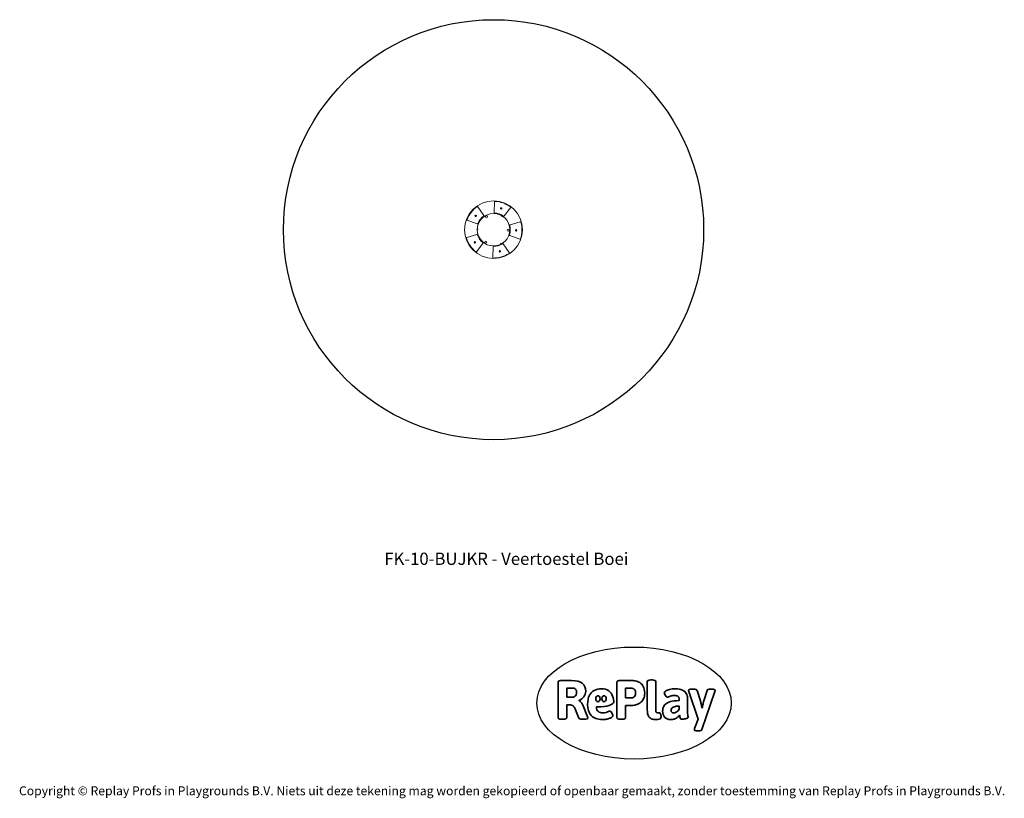
# Model space of a CAD drawing. Units: millimetres. Extents: x -4534 to 4839, y -3372 to 4044.
import ezdxf

# ---------------------------------------------------------------- set-up
doc = ezdxf.new("R2010")
doc.units = ezdxf.units.MM
doc.layers.add('Benaming', color=7, linetype='Continuous', lineweight=20, true_color=0x00a19a)
doc.layers.add('Logo-Copywrite', color=7, linetype='Continuous')
doc.layers.add('Opvangzone', color=7, linetype='Continuous', true_color=0x00a19a)
doc.layers.add('Toestel 2D', color=7, linetype='Continuous', lineweight=20)
doc.styles.get("Standard").update_dxf_attribs({"font": 'arial.ttf'})
doc.styles.add('VR Benaming txt 140', font='arial.ttf', dxfattribs={"height": 140})

# ---------------------------------------------------------------- blocks, each defined once
blk = doc.blocks.new('onderschrift')
at = {"layer": 'Logo-Copywrite'}
blk.add_ellipse((1314.4, -2464.5), major_axis=(924.9, 0), ratio=0.576701, dxfattribs=at)
at = {"layer": 'Logo-Copywrite', "lineweight": 35}
for points, knots in [([(1520.3, -2622), (1507.7, -2622), (1496.3, -2620.3), (1486.4, -2616.8), (1476.4, -2613.4), (1468.1, -2608.1), (1461.4, -2600.8), (1454.7, -2593.6), (1449.6, -2584.4), (1446.2, -2573.4), (1442.7, -2562.3), (1441, -2549.2), (1441, -2534), (1441, -2534), (1441, -2262.1), (1441, -2262.1), (1441, -2250.5), (1451.9, -2244.7), (1473.6, -2244.7), (1473.6, -2244.7), (1488.8, -2244.7), (1488.8, -2244.7), (1510.6, -2244.7), (1521.4, -2250.5), (1521.4, -2262.1), (1521.4, -2262.1), (1521.4, -2535.1), (1521.4, -2535.1), (1521.4, -2543), (1523, -2548.9), (1526, -2552.7), (1529.1, -2556.5), (1534.1, -2558.4), (1541, -2558.4), (1543.5, -2558.4), (1546.2, -2558.1), (1549.1, -2557.3), (1552, -2556.6), (1554.2, -2556.3), (1555.7, -2556.3), (1559.3, -2556.3), (1562.4, -2559.3), (1564.9, -2565.2), (1567.4, -2571.2), (1569.3, -2577.4), (1570.6, -2583.7), (1571.9, -2590), (1572.5, -2593.9), (1572.5, -2595.4), (1572.5, -2603.7), (1569.3, -2609.8), (1563, -2613.6), (1556.6, -2617.4), (1549.4, -2619.7), (1541.3, -2620.6), (1533.1, -2621.5), (1526.1, -2622), (1520.3, -2622)], [0, 0, 0, 0, 1, 1, 1, 2, 2, 2, 3, 3, 3, 4, 4, 4, 5, 5, 5, 6, 6, 6, 7, 7, 7, 8, 8, 8, 9, 9, 9, 10, 10, 10, 11, 11, 11, 12, 12, 12, 13, 13, 13, 14, 14, 14, 15, 15, 15, 16, 16, 16, 17, 17, 17, 18, 18, 18, 19, 19, 19, 19]), ([(623.9, -2618.7), (602.2, -2618.7), (591.4, -2612.9), (591.4, -2601.3), (591.4, -2601.3), (591.4, -2271.9), (591.4, -2271.9), (591.4, -2257.5), (598.6, -2250.2), (613.1, -2250.2), (613.1, -2250.2), (719, -2250.2), (719, -2250.2), (766.1, -2250.2), (800.4, -2259.1), (822, -2276.8), (843.5, -2294.6), (854.3, -2319.7), (854.3, -2352.3), (854.3, -2373.3), (848.4, -2391.2), (836.6, -2405.9), (824.8, -2420.5), (809.5, -2431.5), (790.7, -2438.7), (790.7, -2438.7), (790.7, -2440.9), (790.7, -2440.9), (797.6, -2443.4), (804.7, -2449.5), (811.9, -2459.1), (819.1, -2468.7), (825.1, -2479.3), (829.8, -2490.9), (829.8, -2490.9), (872.5, -2597.5), (872.5, -2597.5), (874.3, -2602.3), (875.3, -2605.7), (875.3, -2607.9), (875.3, -2615.1), (864.4, -2618.7), (842.7, -2618.7), (842.7, -2618.7), (820.4, -2618.7), (820.4, -2618.7), (812.4, -2618.7), (805.6, -2617.9), (800, -2616.3), (794.4, -2614.7), (790.7, -2611.7), (788.9, -2607.3), (788.9, -2607.3), (751.1, -2514.2), (751.1, -2514.2), (745.6, -2503.4), (739.6, -2495.2), (732.9, -2489.8), (726.2, -2484.3), (713.9, -2481.6), (696.2, -2481.6), (696.2, -2481.6), (675, -2481.6), (675, -2481.6), (675, -2481.6), (675, -2601.3), (675, -2601.3), (675, -2612.9), (664.1, -2618.7), (642.4, -2618.7), (642.4, -2618.7), (623.9, -2618.7), (623.9, -2618.7)], [0, 0, 0, 0, 1, 1, 1, 2, 2, 2, 3, 3, 3, 4, 4, 4, 5, 5, 5, 6, 6, 6, 7, 7, 7, 8, 8, 8, 9, 9, 9, 10, 10, 10, 11, 11, 11, 12, 12, 12, 13, 13, 13, 14, 14, 14, 15, 15, 15, 16, 16, 16, 17, 17, 17, 18, 18, 18, 19, 19, 19, 20, 20, 20, 21, 21, 21, 22, 22, 22, 23, 23, 23, 24, 24, 24, 24]), ([(675, -2409.4), (675, -2409.4), (726.6, -2409.4), (726.6, -2409.4), (734.2, -2409.4), (741.2, -2407.3), (747.5, -2403.1), (753.9, -2399), (758.9, -2393.4), (762.7, -2386.3), (766.5, -2379.2), (768.4, -2371.4), (768.4, -2362.7), (768.4, -2350), (764.4, -2339.9), (756.2, -2332.5), (748.1, -2325.1), (736.9, -2321.4), (722.8, -2321.4), (722.8, -2321.4), (675, -2321.4), (675, -2321.4), (675, -2321.4), (675, -2409.4), (675, -2409.4)], [0, 0, 0, 0, 1, 1, 1, 2, 2, 2, 3, 3, 3, 4, 4, 4, 5, 5, 5, 6, 6, 6, 7, 7, 7, 8, 8, 8, 8]), ([(1121.4, -2453.6), (1121.4, -2440.4), (1118.3, -2420.7), (1110.5, -2399.5), (1102.7, -2378.3), (1090.3, -2361.3), (1073.3, -2348.5), (1056.3, -2335.6), (1033.5, -2329.2), (1004.8, -2329.2), (979.1, -2329.2), (956.3, -2334.1), (936.4, -2343.9), (916.5, -2353.6), (900.9, -2369.4), (889.7, -2391.1), (878.4, -2412.8), (872.8, -2441.6), (872.8, -2477.5), (872.8, -2521.3), (884.1, -2556.4), (906.8, -2582.6), (929.4, -2608.9), (965.4, -2622), (1014.6, -2622), (1022.2, -2622), (1031.5, -2621.3), (1042.6, -2619.8), (1053.6, -2618.4), (1064.5, -2616), (1075.2, -2612.8), (1085.9, -2609.5), (1094.7, -2605.4), (1101.8, -2600.5), (1108.9, -2595.6), (1112.4, -2589.8), (1112.4, -2582.9), (1112.4, -2579.3), (1110.9, -2574.2), (1107.8, -2567.7), (1104.7, -2561.2), (1101, -2555.2), (1096.6, -2549.7), (1092.3, -2544.3), (1088.1, -2541.6), (1084.2, -2541.6), (1081.6, -2541.6), (1077.4, -2542.9), (1071.4, -2545.7), (1065.4, -2548.4), (1058, -2551.2), (1049.1, -2554.1), (1040.2, -2557), (1030, -2558.4), (1018.4, -2558.4), (1000.7, -2558.4), (986.3, -2554.4), (975.2, -2546.2), (964.2, -2538.1), (957.2, -2523), (955.9, -2501.6), (959.9, -2501.6), (962.3, -2501.6), (967.5, -2501.6), (1057.4, -2501.6), (1121.4, -2478.9), (1121.4, -2453.6)], [0, 0, 0, 0, 1, 1, 1, 2, 2, 2, 3, 3, 3, 4, 4, 4, 5, 5, 5, 6, 6, 6, 7, 7, 7, 8, 8, 8, 9, 9, 9, 10, 10, 10, 11, 11, 11, 12, 12, 12, 13, 13, 13, 14, 14, 14, 15, 15, 15, 16, 16, 16, 17, 17, 17, 18, 18, 18, 19, 19, 19, 20, 20, 20, 21, 21, 21, 22, 22, 22, 22]), ([(1183.3, -2618.7), (1161.6, -2618.7), (1150.7, -2612.9), (1150.7, -2601.3), (1150.7, -2601.3), (1150.7, -2271.9), (1150.7, -2271.9), (1150.7, -2257.5), (1158, -2250.2), (1172.5, -2250.2), (1172.5, -2250.2), (1286.5, -2250.2), (1286.5, -2250.2), (1298.5, -2250.2), (1311.9, -2251.6), (1326.7, -2254.3), (1341.6, -2257), (1355.8, -2262.4), (1369.4, -2270.3), (1383, -2278.3), (1394.1, -2290.2), (1402.8, -2306.2), (1411.5, -2322.1), (1415.8, -2343.1), (1415.8, -2369.2), (1415.8, -2390.2), (1412.6, -2407.8), (1406, -2421.9), (1399.5, -2436), (1391.1, -2447.5), (1380.8, -2456.4), (1370.5, -2465.2), (1359.6, -2471.9), (1348.2, -2476.5), (1336.8, -2481), (1326, -2484.1), (1315.9, -2485.7), (1305.7, -2487.3), (1297.8, -2488.2), (1292, -2488.2), (1292, -2488.2), (1234.4, -2488.2), (1234.4, -2488.2), (1234.4, -2488.2), (1234.4, -2601.3), (1234.4, -2601.3), (1234.4, -2612.9), (1223.5, -2618.7), (1201.8, -2618.7), (1201.8, -2618.7), (1183.3, -2618.7), (1183.3, -2618.7)], [0, 0, 0, 0, 1, 1, 1, 2, 2, 2, 3, 3, 3, 4, 4, 4, 5, 5, 5, 6, 6, 6, 7, 7, 7, 8, 8, 8, 9, 9, 9, 10, 10, 10, 11, 11, 11, 12, 12, 12, 13, 13, 13, 14, 14, 14, 15, 15, 15, 16, 16, 16, 17, 17, 17, 17]), ([(1234.4, -2416.4), (1234.4, -2416.4), (1282.7, -2416.4), (1282.7, -2416.4), (1287.8, -2416.4), (1293.1, -2415.8), (1298.8, -2414.5), (1304.4, -2413.3), (1309.5, -2410.9), (1314.2, -2407.5), (1318.9, -2404), (1322.7, -2399.2), (1325.6, -2393.1), (1328.5, -2386.9), (1330, -2379), (1330, -2369.2), (1330, -2356.1), (1327.4, -2346.2), (1322.4, -2339.3), (1317.3, -2332.4), (1311.2, -2327.7), (1303.9, -2325.2), (1296.7, -2322.7), (1289.6, -2321.4), (1282.7, -2321.4), (1282.7, -2321.4), (1234.4, -2321.4), (1234.4, -2321.4), (1234.4, -2321.4), (1234.4, -2416.4), (1234.4, -2416.4)], [0, 0, 0, 0, 1, 1, 1, 2, 2, 2, 3, 3, 3, 4, 4, 4, 5, 5, 5, 6, 6, 6, 7, 7, 7, 8, 8, 8, 9, 9, 9, 10, 10, 10, 10]), ([(1667.5, -2622), (1638.2, -2622), (1617.5, -2614.3), (1605.3, -2598.9), (1593.2, -2583.5), (1587.1, -2564.8), (1587.1, -2542.7), (1587.1, -2531.5), (1588.8, -2520), (1592.3, -2508.2), (1595.7, -2496.4), (1602.7, -2485.5), (1613.2, -2475.3), (1623.7, -2465.2), (1639.4, -2457), (1660.2, -2450.9), (1681, -2444.7), (1708.6, -2441.6), (1743, -2441.6), (1743, -2441.6), (1743, -2423.7), (1743, -2423.7), (1743, -2413.2), (1739.7, -2405.4), (1733, -2400.4), (1726.3, -2395.3), (1715.5, -2392.7), (1700.7, -2392.7), (1687.6, -2392.7), (1676.3, -2394.2), (1666.7, -2397.1), (1657.1, -2400), (1649.3, -2402.9), (1643.4, -2405.8), (1637.4, -2408.7), (1633.3, -2410.1), (1631.1, -2410.1), (1627.5, -2410.1), (1623.4, -2407.3), (1618.9, -2401.7), (1614.4, -2396.1), (1610.6, -2389.8), (1607.5, -2382.7), (1604.4, -2375.6), (1602.9, -2370.3), (1602.9, -2366.7), (1602.9, -2360.5), (1607.3, -2354.5), (1616.2, -2348.7), (1625.1, -2343), (1637.4, -2338.2), (1653.1, -2334.6), (1668.9, -2331), (1686.7, -2329.2), (1706.6, -2329.2), (1735.2, -2329.2), (1758.1, -2333.1), (1775.1, -2340.9), (1792.1, -2348.7), (1804.4, -2359.3), (1812, -2372.9), (1819.6, -2386.5), (1823.4, -2402.2), (1823.4, -2419.9), (1823.4, -2419.9), (1823.4, -2522), (1823.4, -2522), (1823.4, -2540.9), (1824, -2555.3), (1825.1, -2565.2), (1826.1, -2575.2), (1827.2, -2582.6), (1828.3, -2587.5), (1829.4, -2592.4), (1829.9, -2596.8), (1829.9, -2600.8), (1829.9, -2604.1), (1827.5, -2606.8), (1822.6, -2609), (1817.7, -2611.1), (1811.8, -2612.9), (1804.7, -2614.4), (1797.6, -2615.8), (1790.7, -2616.8), (1784, -2617.4), (1777.3, -2617.9), (1772.4, -2618.2), (1769.1, -2618.2), (1763.3, -2618.2), (1759.1, -2616.1), (1756.3, -2611.9), (1753.6, -2607.8), (1751.7, -2602.7), (1750.6, -2596.7), (1749.5, -2590.8), (1748.5, -2585.4), (1747.4, -2580.7), (1746.3, -2582.9), (1742.6, -2587.3), (1736.2, -2594), (1729.9, -2600.7), (1721, -2607.1), (1709.6, -2613), (1698.2, -2619), (1684.2, -2622), (1667.5, -2622)], [0, 0, 0, 0, 1, 1, 1, 2, 2, 2, 3, 3, 3, 4, 4, 4, 5, 5, 5, 6, 6, 6, 7, 7, 7, 8, 8, 8, 9, 9, 9, 10, 10, 10, 11, 11, 11, 12, 12, 12, 13, 13, 13, 14, 14, 14, 15, 15, 15, 16, 16, 16, 17, 17, 17, 18, 18, 18, 19, 19, 19, 20, 20, 20, 21, 21, 21, 22, 22, 22, 23, 23, 23, 24, 24, 24, 25, 25, 25, 26, 26, 26, 27, 27, 27, 28, 28, 28, 29, 29, 29, 30, 30, 30, 31, 31, 31, 32, 32, 32, 33, 33, 33, 34, 34, 34, 35, 35, 35, 35]), ([(1921.2, -2729.6), (1899.4, -2729.6), (1888.6, -2725.7), (1888.6, -2718.1), (1888.6, -2716.7), (1888.8, -2715.2), (1889.1, -2713.5), (1889.5, -2711.9), (1890, -2710.2), (1890.8, -2708.4), (1890.8, -2708.4), (1925.1, -2616.8), (1925.1, -2616.8), (1925.1, -2616.8), (1835.3, -2354.2), (1835.3, -2354.2), (1835, -2352.4), (1834.5, -2350.6), (1834, -2349), (1833.4, -2347.4), (1833.2, -2345.9), (1833.2, -2344.4), (1833.2, -2336.4), (1844.2, -2332.5), (1866.3, -2332.5), (1866.3, -2332.5), (1883.7, -2332.5), (1883.7, -2332.5), (1891.7, -2332.5), (1898.4, -2333.3), (1903.8, -2334.9), (1909.2, -2336.5), (1912.7, -2339.5), (1914.1, -2343.9), (1914.1, -2343.9), (1946.2, -2444.4), (1946.2, -2444.4), (1948, -2450.5), (1950.3, -2460.1), (1953.2, -2473.1), (1956.1, -2486.2), (1958.8, -2498.5), (1961.4, -2510.1), (1961.4, -2510.1), (1963.5, -2510.1), (1963.5, -2510.1), (1966.1, -2498.5), (1968.8, -2486.1), (1971.7, -2472.9), (1974.6, -2459.7), (1976.9, -2450.2), (1978.8, -2444.4), (1978.8, -2444.4), (2010.8, -2343.9), (2010.8, -2343.9), (2012.2, -2339.5), (2015.7, -2336.5), (2021.1, -2334.9), (2026.6, -2333.3), (2033.3, -2332.5), (2041.2, -2332.5), (2041.2, -2332.5), (2054.3, -2332.5), (2054.3, -2332.5), (2076, -2332.5), (2086.9, -2336.4), (2086.9, -2344.4), (2086.9, -2346.9), (2086.3, -2350.2), (2085.2, -2354.2), (2085.2, -2354.2), (1960.8, -2718.1), (1960.8, -2718.1), (1959.4, -2722.5), (1955.9, -2725.5), (1950.5, -2727.1), (1945.1, -2728.7), (1938.4, -2729.6), (1930.4, -2729.6), (1930.4, -2729.6), (1921.2, -2729.6), (1921.2, -2729.6)], [0, 0, 0, 0, 1, 1, 1, 2, 2, 2, 3, 3, 3, 4, 4, 4, 5, 5, 5, 6, 6, 6, 7, 7, 7, 8, 8, 8, 9, 9, 9, 10, 10, 10, 11, 11, 11, 12, 12, 12, 13, 13, 13, 14, 14, 14, 15, 15, 15, 16, 16, 16, 17, 17, 17, 18, 18, 18, 19, 19, 19, 20, 20, 20, 21, 21, 21, 22, 22, 22, 23, 23, 23, 24, 24, 24, 25, 25, 25, 26, 26, 26, 27, 27, 27, 27]), ([(956.1, -2443.4), (947.9, -2432.3), (947.9, -2414.3), (956.1, -2403.2), (964.2, -2392.1), (977.5, -2392.1), (985.7, -2403.2), (993.9, -2414.3), (993.9, -2432.3), (985.7, -2443.4), (977.5, -2454.5), (964.2, -2454.5), (956.1, -2443.4)], [0, 0, 0, 0, 1, 1, 1, 2, 2, 2, 3, 3, 3, 4, 4, 4, 4]), ([(1014.5, -2403.2), (1022.6, -2392.1), (1035.9, -2392.1), (1044.1, -2403.2), (1052.3, -2414.3), (1052.3, -2432.3), (1044.1, -2443.4), (1035.9, -2454.5), (1022.6, -2454.5), (1014.5, -2443.4), (1006.3, -2432.3), (1006.3, -2414.3), (1014.5, -2403.2)], [0, 0, 0, 0, 1, 1, 1, 2, 2, 2, 3, 3, 3, 4, 4, 4, 4]), ([(1694.1, -2558.4), (1704.6, -2558.4), (1714.3, -2555.2), (1723.2, -2548.7), (1732.1, -2542.1), (1738.7, -2534), (1743, -2524.2), (1743, -2524.2), (1743, -2494.3), (1743, -2494.3), (1730, -2494.3), (1718.8, -2495.2), (1709.4, -2497), (1699.9, -2498.9), (1692.1, -2501.4), (1685.7, -2504.7), (1679.4, -2507.9), (1674.7, -2512.1), (1671.6, -2517.1), (1668.5, -2522.2), (1667, -2528), (1667, -2534.5), (1667, -2541.4), (1669.2, -2547.1), (1673.8, -2551.6), (1678.3, -2556.2), (1685.1, -2558.4), (1694.1, -2558.4)], [0, 0, 0, 0, 1, 1, 1, 2, 2, 2, 3, 3, 3, 4, 4, 4, 5, 5, 5, 6, 6, 6, 7, 7, 7, 8, 8, 8, 9, 9, 9, 9])]:
    blk.add_open_spline(points, degree=3, knots=knots, dxfattribs=at)
at = {"layer": 'Logo-Copywrite', "insert": (-4540.5, -3258), "char_height": 85, "attachment_point": 1}
blk.add_mtext_dynamic_manual_height_columns('{\\fAsap|b0|i0|c0|p2;Copyright © Replay Profs in Playgrounds B.V. Niets uit deze tekening mag worden gekopieerd of openbaar gemaakt, zonder toestemming van Replay Profs in Playgrounds B.V.}', width=10615.551, gutter_width=10, heights=[0], dxfattribs=at)
blk = doc.blocks.new('FK-10-BUJKR')
at = {"layer": 'Opvangzone', "ltscale": 10}
blk.add_circle((-23, 2043.6), 2000, dxfattribs=at)
at = {"layer": 'Toestel 2D'}
for p, q in [((-172.2, 2262.5), (-115.9, 2179.9)), ((-18, 2208.5), (-15, 2308.4)), ((139.1, 2253.2), (77.9, 2174.1)), ((-193, 2177.4), (-195, 2176.3)), ((-195, 2176.3), (-195, 2174)), ((-195, 2174), (-193, 2172.8)), ((-191, 2176.3), (-193, 2177.4)), ((-193, 2172.8), (-191, 2174)), ((-191, 2174), (-191, 2176.3)), ((49.6, 2248.3), (47.6, 2247.2)), ((47.6, 2247.2), (47.6, 2244.8)), ((47.6, 2244.8), (49.6, 2243.7)), ((51.6, 2247.2), (49.6, 2248.3)), ((49.6, 2243.7), (51.6, 2244.8)), ((51.6, 2244.8), (51.6, 2247.2)), ((-178.2, 2099.2), (-272.4, 2133)), ((135.3, 2089.8), (231.4, 2117.9)), ((-277.3, 1969.3), (-181.3, 1997.4)), ((226.5, 1954.2), (132.3, 1988)), ((191.9, 2039.5), (189.9, 2038.3)), ((189.9, 2038.3), (189.9, 2036)), ((189.9, 2036), (191.9, 2034.9)), ((193.9, 2038.3), (191.9, 2039.5)), ((191.9, 2034.9), (193.9, 2036)), ((193.9, 2036), (193.9, 2038.3)), ((-200.6, 1924.8), (-202.6, 1923.6)), ((-202.6, 1923.6), (-202.6, 1921.3)), ((-202.6, 1921.3), (-200.6, 1920.2)), ((-198.6, 1923.6), (-200.6, 1924.8)), ((-200.6, 1920.2), (-198.6, 1921.3)), ((-198.6, 1921.3), (-198.6, 1923.6)), ((-123.9, 1913.1), (-185.1, 1834)), ((-30.9, 1778.8), (-27.9, 1878.8)), ((69.9, 1907.3), (126.3, 1824.7)), ((37.3, 1839.5), (35.3, 1838.4)), ((35.3, 1838.4), (35.3, 1836.1)), ((35.3, 1836.1), (37.3, 1834.9)), ((39.3, 1838.4), (37.3, 1839.5)), ((37.3, 1834.9), (39.3, 1836.1)), ((39.3, 1836.1), (39.3, 1838.4))]:
    blk.add_line(p, q, dxfattribs=at)
for centre, radius in [((-23, 2043.6), 275), ((49.6, 2246), 7), ((-193, 2175.1), 7), ((-23, 2043.6), 155), ((-89.3, 2166.9), 10.3), ((117, 2039.4), 10.3), ((191.9, 2037.2), 7), ((-200.6, 1922.5), 7), ((-96.6, 1924.5), 10.3), ((37.3, 1837.2), 7)]:
    blk.add_circle(centre, radius, dxfattribs=at)
for centre, radius, start, end in [((-23, 2043.6), 270, 125.36528, 159.20305), ((-176.3, 2259.7), 5, 34.28417, 125.36528), ((-10, 2308.3), 5, 87.20305, 178.28417), ((-23, 2043.6), 270, 53.36528, 87.20305), ((135.2, 2256.3), 5, 322.28417, 53.36528), ((-23, 2043.6), 160, 126.02067, 158.54766), ((-120, 2177.1), 5, 306.02067, 34.28417), ((-13, 2208.3), 5, 178.28417, 266.54766), ((-23, 2043.6), 160, 54.02067, 86.54766), ((58.5, 2175.5), 6, 149.39318, 327.17515), ((74, 2177.1), 5, 234.02067, 322.28417), ((-270.7, 2137.7), 5, 159.20305, 250.28417), ((-176.5, 2103.9), 5, 250.28417, 338.54766), ((-23, 2043.6), 160, 342.02067, 14.54766), ((136.7, 2085), 5, 106.28417, 194.54766), ((232.8, 2113.1), 5, 15.20305, 106.28417), ((-23, 2043.6), 270, 341.36528, 15.20305), ((-275.9, 1964.5), 5, 106.28417, 197.36528), ((-179.9, 1992.6), 5, 18.02067, 106.28417), ((-177.9, 2048.2), 6, 269.39319, 87.17514), ((-23, 2043.6), 160, 198.02067, 230.54766), ((134, 1992.7), 5, 162.02067, 250.28417), ((-23, 2043.6), 270, 197.36528, 231.20305), ((-127.8, 1916.2), 5, 322.28417, 50.54766), ((-22.9, 1878.6), 5, 90.02067, 178.28417), ((-23, 2043.6), 160, 270.02067, 302.54766), ((50.5, 1907.1), 6, 29.39318, 207.17515), ((65.8, 1904.5), 5, 34.28417, 122.54766), ((228.1, 1958.9), 5, 250.28417, 341.36528), ((-189, 1837.1), 5, 231.20305, 322.28417), ((-23, 2043.6), 270, 269.36528, 303.20305), ((122.1, 1821.9), 5, 303.20305, 34.28417), ((-25.9, 1778.6), 5, 178.28417, 269.36528)]:
    blk.add_arc(centre, radius, start, end, dxfattribs=at)

msp = doc.modelspace()

# ---------------------------------------------------------------- block references
for name in ['FK-10-BUJKR', 'onderschrift']:
    msp.add_blockref(name, (0, 0))

# ---------------------------------------------------------------- texts
at = {"layer": 'Benaming', "insert": (-4137.5, -1032.5), "char_height": 140, "attachment_point": 1, "style": 'VR Benaming txt 140'}
msp.add_mtext_dynamic_manual_height_columns('\\pxqc;{\\fOpen Sans|b0|i0|c0|p34;\\H0.83333x;FK-10-BUJKR - Veertoestel Boei}', width=8472.759, gutter_width=12.5, heights=[0], dxfattribs=at)

doc.saveas('drawing.dxf')
